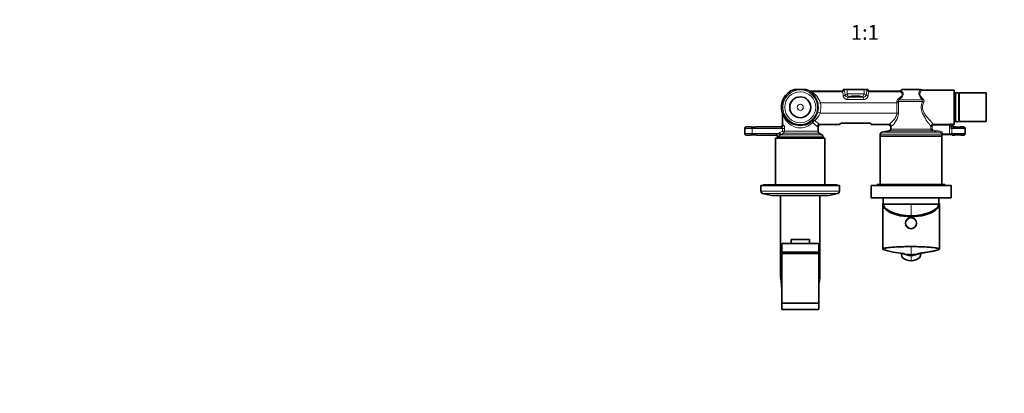
# Model space of a CAD drawing. Units: millimetres. Extents: x 0 to 1478, y 0 to 1758.
# Drawn here: x 0 to 800, y 582 to 885 of the extents above; entities that cross this region are included whole.
import ezdxf
from ezdxf import colors
from ezdxf.entities.mleader import LeaderData, LeaderLine
from ezdxf.enums import TextEntityAlignment as Align
from ezdxf.math import Vec2, Vec3

# ---------------------------------------------------------------- set-up
doc = ezdxf.new("R2010")
doc.units = ezdxf.units.MM
doc.layers.add('DV3_Défaut', color=7, linetype='Continuous')
doc.layers.add('Défaut', color=7, linetype='Continuous')
doc.styles.add('SEACAD_ArialB', font='arialbd.ttf')

# ---------------------------------------------------------------- blocks, each defined once
blk = doc.blocks.new('_DOT')
at = {"color": 0}
blk.add_line((0, 0), (-1, 0), dxfattribs=at)
at = {"color": 0, "const_width": 0.333}
blk.add_lwpolyline([(-0.1665, 0, 1), (0.1665, 0, 1)], format="xyb", close=True, dxfattribs=at)
blk = doc.blocks.new('SE2')
at = {"layer": 'DV3_Défaut', "color": 7, "linetype": 'Continuous', "lineweight": 35}
for p, q in [((638.76, 828.89), (629.31, 828.89)), ((642.72, 827.39), (642.56, 827.4)), ((642.72, 827.39), (667.54, 827.39)), ((669.04, 828.89), (672.09, 828.89)), ((669.04, 828.88), (669.04, 828.89)), ((669.04, 828.88), (669.04, 828.88)), ((672.09, 828.89), (685.99, 828.89)), ((685.99, 828.89), (689.04, 828.89)), ((689.04, 828.88), (689.04, 828.89)), ((689.04, 828.88), (689.04, 828.88)), ((690.53, 827.39), (714.11, 827.39)), ((714.2, 827.39), (714.11, 827.39)), ((716.54, 828.89), (715.64, 828)), ((716.54, 828.89), (731.41, 828.89)), ((731.41, 828.89), (731.54, 828.89)), ((759.04, 828.39), (732.86, 828.39)), ((759.04, 800.39), (759.04, 828.39)), ((760.04, 826.04), (759.04, 826.04)), ((760.04, 826.04), (760.04, 802.74)), ((760.19, 824.24), (760.04, 824.24)), ((760.19, 824.94), (760.19, 803.84)), ((762.89, 803.84), (762.89, 824.94)), ((763.04, 824.24), (762.89, 824.24)), ((763.04, 826.04), (763.04, 802.74)), ((785.04, 826.04), (763.04, 826.04)), ((785.04, 826.04), (785.04, 802.74)), ((619.45, 809.95), (619.45, 809.95)), ((619.54, 809.36), (619.54, 800.4)), ((650.54, 800.39), (650.52, 800.39)), ((650.54, 800.39), (666.28, 800.39)), ((666.89, 801.49), (691.19, 801.49)), ((681.93, 801.49), (681.93, 801.43)), ((691.8, 800.39), (705.54, 800.39)), ((705.55, 800.39), (705.54, 800.39)), ((759.04, 802.74), (760.04, 802.74)), ((760.04, 804.54), (760.19, 804.54)), ((762.89, 804.54), (763.04, 804.54)), ((763.04, 802.74), (785.04, 802.74)), ((589.04, 797.4), (589.04, 792.89)), ((593.94, 798.39), (590.04, 798.39)), ((593.34, 791.89), (590.04, 791.89)), ((617.54, 798.39), (598.14, 798.39)), ((613.54, 791.89), (598.74, 791.89)), ((648.54, 795.05), (648.54, 798.39)), ((648.55, 798.39), (648.57, 798.64)), ((651.54, 792.16), (649.54, 793.32)), ((699.04, 792.64), (699.04, 790.89)), ((706.3, 795.18), (700.28, 794.11)), ((707.51, 798.72), (707.53, 798.39)), ((707.54, 798.39), (707.54, 796.65)), ((749.85, 792.39), (749.54, 792.39)), ((749.54, 792.39), (749.54, 791.87)), ((749.54, 791.87), (749.54, 791.76)), ((749.85, 792.39), (755.42, 792.39)), ((755.42, 792.39), (757.29, 792.39)), ((757.29, 792.39), (757.54, 792.39)), ((757.54, 792.39), (757.54, 792.16)), ((757.54, 792.02), (757.54, 791.89)), ((757.54, 791.89), (759.34, 791.89)), ((758.04, 799.39), (758.04, 799.39)), ((759.04, 798.39), (759.94, 798.39)), ((764.14, 798.39), (767.04, 798.39)), ((764.74, 791.89), (767.04, 791.89)), ((768.04, 792.9), (768.04, 797.39)), ((654.04, 789.39), (614.04, 789.39)), ((614.04, 789.39), (614.04, 751.39)), ((615.54, 789.89), (615.54, 789.39)), ((652.54, 789.39), (652.54, 790.43)), ((654.04, 751.39), (654.04, 789.39)), ((749.04, 790.89), (699.04, 790.89)), ((699.04, 790.89), (749.04, 790.89)), ((699.04, 790.89), (699.04, 751.89)), ((749.04, 751.89), (749.04, 790.89)), ((751.54, 751.89), (696.54, 751.89)), ((696.54, 751.89), (696.54, 750.89)), ((751.54, 750.89), (751.54, 751.89)), ((666.04, 750.89), (602.04, 750.89)), ((602.04, 750.89), (602.04, 746.25)), ((603.37, 744.59), (611.04, 742.89)), ((664.04, 751.39), (604.04, 751.39)), ((604.04, 751.39), (604.04, 750.89)), ((657.04, 742.89), (664.71, 744.59)), ((664.04, 750.89), (664.04, 751.39)), ((666.04, 746.25), (666.04, 750.89)), ((756.54, 750.89), (691.54, 750.89)), ((691.54, 750.89), (691.54, 740.89)), ((756.54, 740.89), (756.54, 750.89)), ((657.04, 742.89), (611.04, 742.89)), ((618.04, 742.89), (618.04, 677.81)), ((650.04, 677.81), (650.04, 742.89)), ((756.54, 740.89), (691.54, 740.89)), ((701.24, 736.39), (701.04, 736.39)), ((701.04, 736.39), (701.04, 699.38)), ((701.54, 736.39), (701.24, 736.39)), ((701.54, 740.89), (701.54, 735.89)), ((746.54, 735.89), (701.54, 735.89)), ((746.54, 735.89), (701.54, 735.89)), ((746.54, 735.89), (746.54, 740.89)), ((746.84, 736.39), (746.54, 736.39)), ((747.04, 736.39), (746.84, 736.39)), ((747.04, 699.38), (747.04, 736.39)), ((619.34, 703.89), (648.74, 703.89)), ((641.44, 707.09), (626.64, 707.09)), ((626.64, 703.89), (626.64, 707.09)), ((641.44, 703.89), (641.44, 707.09)), ((619.04, 703.59), (619.04, 696.89)), ((649.04, 696.89), (619.04, 696.89)), ((649.04, 695.89), (619.04, 695.89)), ((619.04, 695.89), (619.04, 655.69)), ((620.04, 696.89), (620.04, 695.89)), ((648.04, 695.89), (648.04, 696.89)), ((649.04, 696.89), (649.04, 703.59)), ((649.04, 655.69), (649.04, 695.89)), ((715.93, 696.07), (716.79, 692.46)), ((732.15, 696.07), (731.29, 692.46)), ((718.5, 695.62), (718.68, 695.56)), ((729.4, 695.56), (729.58, 695.62)), ((649.04, 655.39), (619.04, 655.39)), ((619.04, 655.39), (619.04, 650.69)), ((619.34, 650.39), (648.74, 650.39)), ((649.04, 650.69), (649.04, 655.39))]:
    blk.add_line(p, q, dxfattribs=at)
at = {"layer": 'DV3_Défaut', "color": 7, "linetype": 'Continuous', "lineweight": 18}
for p, q in [((642.91, 827.02), (668.07, 827.02)), ((668.07, 827.02), (667.54, 827.39)), ((669.04, 828.88), (669.56, 828.51)), ((670.46, 824.49), (672.09, 825.19)), ((672.09, 825.19), (672.09, 828.89)), ((685.99, 825.19), (685.99, 828.89)), ((685.99, 825.19), (687.61, 824.49)), ((688.52, 828.51), (689.04, 828.88)), ((690.53, 827.39), (690.01, 827.02)), ((690.01, 827.02), (714.85, 827.02)), ((650.4, 818.05), (648.44, 817.62)), ((650.4, 818.05), (712.55, 818.05)), ((674.08, 823.19), (672.69, 822.6)), ((672.69, 822.6), (685.38, 822.6)), ((672.69, 822.6), (672.69, 820.67)), ((685.38, 820.67), (672.69, 820.67)), ((685.38, 822.6), (684, 823.19)), ((685.38, 822.6), (685.38, 820.67)), ((712.55, 818.05), (712.49, 818.88)), ((712.55, 809.73), (712.55, 818.05)), ((713.79, 818.05), (712.55, 818.05)), ((713.74, 819.07), (733.31, 819.07)), ((713.74, 819.07), (713.79, 818.05)), ((713.79, 818.05), (713.79, 809.73)), ((714.42, 820.48), (733.25, 820.48)), ((650.14, 809.73), (648.22, 810.29)), ((650.14, 809.73), (712.55, 809.73)), ((713.79, 809.73), (712.55, 809.73)), ((649.92, 800.77), (666.16, 800.77)), ((691.92, 800.77), (706.08, 800.77)), ((742.16, 800.78), (755.42, 800.78)), ((742.16, 799.81), (742.16, 800.78)), ((755.42, 799.81), (755.42, 800.78)), ((756.43, 797.29), (756.43, 799.84)), ((589.04, 797.4), (589.05, 797.38)), ((589.04, 792.89), (589.05, 792.91)), ((589.05, 797.38), (589.05, 792.91)), ((590.05, 798.38), (590.04, 798.39)), ((590.05, 791.91), (590.04, 791.89)), ((595.05, 798.13), (595.05, 797.13)), ((618.36, 798.13), (595.05, 798.13)), ((595.05, 793.16), (595.05, 797.13)), ((595.05, 797.13), (619.61, 797.13)), ((595.05, 793.16), (616.34, 793.16)), ((595.05, 792.16), (595.05, 793.16)), ((614.2, 792.16), (595.05, 792.16)), ((616.34, 793.16), (617.36, 793.89)), ((616.34, 793.16), (617.67, 791.79)), ((617.36, 793.89), (619.61, 795.05)), ((617.36, 793.89), (618.26, 792.16)), ((618.26, 792.16), (617.67, 791.79)), ((620.48, 793.32), (618.26, 792.16)), ((618.26, 792.16), (651.54, 792.16)), ((619.61, 795.05), (619.61, 797.13)), ((621.36, 797.13), (619.61, 797.13)), ((619.61, 795.05), (620.48, 793.32)), ((619.61, 795.05), (621.36, 795.05)), ((620.48, 793.32), (649.54, 793.32)), ((621.36, 797.13), (621.36, 795.05)), ((621.36, 795.05), (648.54, 795.05)), ((748.81, 792.64), (699.04, 792.64)), ((747.54, 794.11), (700.28, 794.11)), ((741.44, 795.18), (706.3, 795.18)), ((740.2, 796.65), (707.54, 796.65)), ((740.2, 796.65), (740.2, 798.83)), ((741.18, 798.83), (740.2, 798.83)), ((740.2, 796.65), (741.18, 796.65)), ((741.18, 798.83), (741.18, 796.65)), ((741.44, 795.18), (741.61, 796.16)), ((741.61, 796.16), (747.71, 795.1)), ((755.42, 799.81), (742.16, 799.81)), ((747.54, 794.11), (747.71, 795.1)), ((748.8, 792.84), (749.78, 792.97)), ((748.81, 792.64), (748.8, 792.84)), ((749.78, 792.97), (755.42, 792.97)), ((749.78, 792.97), (749.81, 792.81)), ((755.42, 799.81), (755.42, 792.97)), ((755.42, 792.97), (755.42, 792.39)), ((757.08, 797.25), (757.08, 793.04)), ((757.94, 799.53), (757.94, 799.29)), ((757.94, 799.29), (758.04, 799.39)), ((759.04, 798.39), (758.93, 798.29)), ((616.42, 790.43), (616.13, 790.16)), ((616.42, 790.43), (652.54, 790.43)), ((666.04, 746.25), (602.04, 746.25)), ((664.71, 744.59), (603.37, 744.59)), ((724.04, 735.89), (724.04, 726.37)), ((649.04, 703.59), (619.04, 703.59)), ((724.04, 701.39), (724.04, 695.1)), ((724.04, 695.1), (724.04, 694.91)), ((724.04, 694.91), (724.04, 694.72)), ((724.04, 694.72), (724.04, 694.53)), ((724.04, 694.53), (724.04, 694.2)), ((724.04, 694.2), (724.04, 689.97)), ((649.04, 655.69), (619.04, 655.69)), ((649.04, 650.69), (619.04, 650.69))]:
    blk.add_line(p, q, dxfattribs=at)
for centre, radius in [((634.04, 814.39), 14.05), ((634.04, 814.39), 12.55), ((634.04, 814.39), 2.5), ((724.04, 720.39), 4.2)]:
    blk.add_circle(centre, radius, dxfattribs=at)
at = {"layer": 'DV3_Défaut', "color": 7, "linetype": 'Continuous', "lineweight": 35}
for centre, radius in [((634.04, 814.39), 8.5), ((724.04, 720.39), 4.5)]:
    blk.add_circle(centre, radius, dxfattribs=at)
for centre, radius, start, end in [((634.04, 814.39), 15.25, 108.04386, 196.9453), ((634.04, 814.39), 15.25, 61.11187, 71.95614), ((655.77, 853.92), 29.86, 241.24395, 241.58255), ((642.6, 829.55), 2.16, 241.17432, 268.91397), ((667.56, 828.87), 1.47, 271.86428, 0.45625), ((690.51, 828.87), 1.47, 179.5342, 268.14527), ((714.17, 829.49), 2.1, 270.84209, 309.38175), ((714.86, 828.66), 1.02, 304.97016, 319.84836), ((732.81, 830.24), 1.84, 225.13091, 271.55078), ((761.54, 824.94), 1.35, 0, 180), ((617.51, 809.36), 2.03, 359.99004, 16.93208), ((633.99, 815.1), 15.41, 202.33159, 312.42779), ((650.55, 798.38), 2.01, 90.76547, 172.54517), ((663.34, 804.31), 4.53, 308.50373, 321.51109), ((663.31, 802.41), 3.59, 329.45801, 341.37062), ((694.73, 804.31), 4.53, 218.48891, 231.49627), ((694.76, 802.41), 3.58, 198.10764, 210.55553), ((705.53, 798.38), 2.01, 6.83592, 89.27104), ((761.54, 803.84), 1.35, 180, 0), ((650.54, 795.05), 2, 180, 240), ((650.54, 790.43), 2, 0, 60), ((700.54, 792.64), 1.5, 100, 180), ((706.04, 796.65), 1.5, 280, 0), ((603.74, 746.25), 1.7, 180, 257.5), ((664.34, 746.25), 1.7, 282.5, 0), ((740.22, 746.1), 40, 194.77466, 197.19025), ((707.86, 746.1), 40, 342.80975, 345.22534), ((619.34, 703.59), 0.3, 90, 180), ((648.74, 703.59), 0.3, 0, 90), ((723.28, 765.51), 69.95, 251.65046, 265.50383), ((724.04, 709.12), 14.92, 242.76828, 270.00811), ((724.04, 709.12), 14.92, 269.99189, 297.22645), ((724.04, 701.76), 11.79, 232.07172, 270.0115), ((724.18, 701.79), 11.9, 231.59524, 269.304), ((724.5, 732.08), 36.99, 259.54089, 259.67444), ((724.4, 714.74), 20.03, 252.60296, 253.35786), ((724.04, 701.76), 11.79, 269.9885, 307.92828), ((723.89, 701.79), 11.9, 270.696, 308.40476), ((723.68, 714.74), 20.02, 287.1568, 287.39741), ((630.43, 677.51), 12.38, 178.0978, 187.40331), ((568.41, 667.17), 50.5, 1.92762, 9.95722), ((700.1, 667.15), 50.94, 170.10014, 178.05717), ((635.77, 677.63), 14.26, 353.07006, 0.84519), ((621.4, 668.87), 2.51, 179.87378, 199.37812), ((646.67, 668.81), 2.51, 341.75902, 1.38106), ((619.34, 655.69), 0.3, 180, 270), ((619.34, 650.69), 0.3, 180, 270), ((648.74, 655.69), 0.3, 270, 0), ((648.74, 650.69), 0.3, 270, 0)]:
    blk.add_arc(centre, radius, start, end, dxfattribs=at)
at = {"layer": 'DV3_Défaut', "color": 7, "linetype": 'Continuous', "lineweight": 18}
for centre, radius, start, end in [((633.34, 820.13), 11.15, 40.02253, 42.4761), ((632.58, 813.93), 16.28, 13.08277, 55.20943), ((635.84, 813.52), 15.24, 17.32189, 62.37287), ((672.72, 824.89), 2.29, 189.93957, 269.42771), ((685.36, 824.89), 2.29, 270.56914, 350.06357), ((634.04, 814.39), 14.76, 343.85992, 12.61069), ((634.04, 814.39), 16.76, 343.85992, 12.61069), ((714.84, 819.19), 2.37, 122.48475, 187.56833), ((715.03, 819.31), 1.32, 117.52499, 190.86042), ((732.75, 819.5), 1.96, 328.92381, 48.06657), ((633.99, 815.1), 15.41, 199.5009, 202.33159), ((633.3, 814.6), 15.53, 315.53134, 343.87245), ((636.98, 814.55), 14.01, 308.86476, 339.88552), ((698.3, 810.89), 15.53, 308.75088, 355.73927), ((655.65, 813.46), 13.93, 224.84637, 245.73298), ((742.21, 798.78), 2, 91.4233, 178.57667), ((755.44, 804.58), 3.8, 269.72553, 277.35423), ((755.46, 814.05), 14.24, 269.86748, 273.9287), ((614.12, 793.03), 0.879, 274.99779, 296.56899), ((618.8, 785.93), 7.63, 108.85114, 124.1828), ((741.7, 796.65), 1.5, 179.83992, 259.77023), ((-55.65, -3808.38), 4672.05, 80.10079, 80.17681), ((747.3, 792.62), 1.51, 8.25768, 80.77403), ((755.46, 792.5), 6.65, 178.84687, 193.26963), ((753.14, 792.95), 3.34, 182.52824, 189.62314), ((764.56, 795.27), 8.37, 159.93908, 166.04094), ((753.77, 803.1), 6.39, 294.60382, 302.19621), ((758.54, 796.25), 1.98, 97.66149, 133.35172), ((724.5, 732.08), 36.99, 259.67444, 269.27979), ((724.49, 721.7), 26.79, 256.94972, 269.02923), ((724.27, 710.8), 16.28, 249.19314, 269.19015), ((724.4, 714.74), 20.03, 253.35786, 268.96636), ((723.57, 732.08), 36.99, 270.72022, 280.49907), ((723.58, 721.71), 26.8, 270.97445, 283.04829), ((723.81, 710.82), 16.29, 270.81687, 290.79838), ((723.68, 714.74), 20.02, 271.03319, 286.64345)]:
    blk.add_arc(centre, radius, start, end, dxfattribs=at)
for centre, major_axis, ratio, start_param, end_param in [((642.91, 829.01), (-1.48, -1.34), 0.993123, 0.292561, 0.839719), ((634.04, 817.6), (0, 13.46), 0.922436, -0.796006, -0.756139), ((668.07, 828.51), (0.87, 1.22), 0.988822, 3.765912, 5.326085), ((667.96, 818.05), (0, 9), 0.143277, 5.37255, 6.195919), ((668.98, 824.49), (1.49, 0.14), 0.611513, 4.654151, 6.128515), ((669.45, 818.05), (0, 10.5), 0.122809, 5.37255, 6.195919), ((679.04, 825.15), (-7, 0), 0.037434, 3.26379, 6.160988), ((674.08, 825.19), (-0.78, 1.84), 0.991203, 1.17063, 2.735047), ((684, 825.19), (0.78, 1.84), 0.991203, 3.548138, 5.112555), ((688.63, 818.05), (0, 10.5), 0.122809, 0.087266, 0.910635), ((689.1, 824.49), (-1.49, 0.14), 0.611513, 0.15467, 1.629035), ((690.01, 828.51), (-0.87, 1.22), 0.988822, 0.9571, 2.517273), ((690.12, 818.05), (0, 9), 0.143277, 0.087266, 0.910635), ((724.04, 827.33), (9.86, 0), 0.087825, 3.071186, 3.513125), ((714.85, 829.01), (-0.44, -1.95), 0.929157, 0.237997, 0.988528), ((732.8, 830.31), (-1.56, 1.25), 0.991259, 1.469275, 2.240741), ((679.04, 823.16), (5, 0), 0.052408, 0.122197, 3.019396), ((712.49, 819.07), (1.99, 0.23), 0.09141, 4.701817, 5.381222), ((713.57, 821.89), (1.3, -1.52), 0.235979, 4.980388, 5.664681), ((734.06, 821.89), (-1.43, -1.4), 0.354362, 0.664604, 1.236464), ((734.43, 819.07), (-1.82, 0.82), 0.268247, 1.032628, 1.69076), ((618.36, 800.13), (0.31, 1.98), 0.948728, 3.307929, 4.862368), ((634.04, 800.4), (-14.5, 0), 0.059636, 0, 0.317872), ((645.77, 802.29), (-1.36, 1.47), 0.596883, 0.042096, 1.067708), ((645.77, 802.29), (1.48, 1.34), 0.562545, 1.098337, 2.125224), ((645.77, 802.29), (-1.42, 1.4), 0.547547, 5.207741, 6.242824), ((649.92, 798.78), (0.6, 1.91), 0.9594, 0.314149, 1.861392), ((634.04, 800.38), (16.5, 0), 0.087489, 0.010565, 0.273627), ((724.04, 800.38), (-18.5, 0), 0.087489, 6.039777, 6.273763), ((706.08, 798.78), (0.66, -1.89), 0.967042, 1.242435, 2.792225), ((755.93, 799.84), (0.144, -0.99), 0.500355, 1.497905, 2.857796), ((758.93, 799.53), (-0.933, -0.361), 0.989611, 4.346839, 5.910608), ((759.04, 814.39), (0, -14), 0.056151, 6.148505, 6.28144), ((590.05, 797.38), (-0.707, -0.707), 0.997265, 3.92836, 5.496418), ((595.05, 797.39), (-6, 0), 0.043673, 0.05236, 1.570796), ((595.05, 792.9), (-6, 0), 0.043673, 4.712389, 6.230825), ((590.05, 792.91), (-0.707, 0.707), 0.997265, 0.786768, 2.354825), ((595.05, 798.39), (5, 0), 0.052408, 3.193953, 4.712389), ((595.05, 791.9), (5, 0), 0.052408, 1.570796, 3.089233), ((634.04, 791.89), (-20.5, 0), 0.052408, 6.028892, 6.278079), ((614.2, 790.16), (-0.4, 1.96), 0.966599, 4.519906, 6.077536), ((614.51, 790.43), (-1.64, 1.15), 0.872959, 3.81665, 5.260159), ((634.04, 798.4), (-16.5, 0), 0.052408, 0.006344, 0.317872), ((619.61, 795.05), (0, 2), 0.874598, 3.665191, 4.712389), ((634.04, 798.39), (-14.5, 0), 0.099556, 3.141593, 3.415219), ((724.04, 798.39), (16.5, 0), 0.098093, 2.898185, 3.141593), ((749.81, 792.64), (-1, -0.023), 0.168663, 4.7085, 6.147314), ((749.99, 790.98), (-0.647, -0.763), 0.996731, 4.314478, 5.413832), ((755.42, 793.13), (2, 0), 0.078612, 4.712389, 5.685779), ((755.42, 797.16), (2, 0), 0.078612, 0.597406, 1.042211), ((756.45, 798.15), (0.799, -0.602), 0.149402, 0.551827, 1.375042), ((757.9, 797.25), (0.077, 0.997), 0.826022, 1.167237, 1.634341), ((762.04, 797.39), (6, 0), 0.043673, 3.738999, 6.283185), ((762.04, 792.9), (-6, 0), 0.043673, 3.141593, 5.685779), ((757.9, 793.04), (-0.077, 0.997), 0.826022, 1.507252, 2.214018), ((757.9, 793.04), (0.077, -0.997), 0.826022, 5.731817, 6.190197), ((755.42, 792.13), (3, 0), 0.052408, -0.788665, -0.597406), ((756.94, 799.3), (1, 0), 0.104816, 5.445055, 6.230825), ((758.27, 799.22), (-0.047, 0.999), 0.668444, 1.539288, 3.071168), ((758.04, 814.39), (0, -15), 0.052408, 6.148505, 6.279696), ((758.93, 799.29), (-0.707, 0.707), 0.997265, 0.786768, 2.354825), ((756.94, 798.3), (2, 0), 0.052408, 5.445055, 6.230825), ((762.04, 791.9), (-5, 0), 0.052408, 3.131125, 3.498041), ((762.04, 798.39), (-5, 0), 0.052408, 2.885464, 3.15206), ((634.04, 789.89), (18.5, 0), 0.058073, 2.887299, 3.141593), ((724.04, 790.89), (25, 0), 0.054504, 0.001007, 0.061757), ((634.04, 677.81), (16, 0), 0.9375, 2.786171, 3.134791), ((634.04, 677.81), (16, 0), 0.9375, 0.002096, 0.355421), ((619.14, 676.03), (0.993, 0.119), 0.704601, 3.141363, 4.52212), ((648.93, 676.03), (-0.993, 0.119), 0.704601, 1.761065, 3.141816), ((619.89, 668.89), (1, 0.021), 0.058364, 3.155089, 3.692489), ((648.19, 668.89), (-1, 0.021), 0.058364, 2.590696, 3.124961)]:
    blk.add_ellipse(centre, major_axis=major_axis, ratio=ratio, start_param=start_param, end_param=end_param, dxfattribs=at)
at = {"layer": 'DV3_Défaut', "color": 7, "linetype": 'Continuous', "lineweight": 35}
for centre, major_axis, ratio, start_param, end_param in [((667.94, 828.61), (-1.5, -0.62), 0.69618, 1.037136, 1.082077), ((690.14, 828.61), (1.5, -0.62), 0.69618, -1.082077, -1.037136), ((679.04, 800.61), (13, 0), 0.087489, 3.003896, 3.335106), ((679.04, 799.48), (-13, 0), 0.36397, -0.234929, -0.193513), ((679.04, 799.48), (13, 0), 0.36397, 0.193513, 0.234929), ((679.04, 800.61), (-13, 0), 0.087489, 2.948079, 3.279289), ((590.04, 797.39), (0.709, -0.709), 0.997265, 2.357564, 3.925621), ((590.04, 792.9), (0.709, 0.709), 0.997265, 2.357564, 3.925621), ((596.04, 791.89), (-2.7, 0), 0.05248, 3.194024, 6.230754), ((596.04, 798.39), (2.1, 0), 0.052408, 3.141593, 6.283185), ((762.04, 791.9), (-5, 0), 0.052408, 3.498041, 5.685779), ((759.04, 799.4), (0.709, 0.709), 0.997265, 2.357564, 3.925621), ((762.04, 798.39), (-5, 0), 0.052408, 0.718572, 2.885464), ((762.04, 791.89), (-2.7, 0), 0.05248, 3.194024, 6.230754), ((762.04, 798.39), (2.1, 0), 0.052408, 3.141593, 6.283185), ((724.04, 736.39), (-23, 0), 0.466308, 0, 3.141593), ((724.04, 737.1), (-22.85, 0), 0.467323, 0.065939, 1.187566), ((724.04, 737.1), (22.85, 0), 0.467323, 5.095619, 6.217246), ((724.04, 736.39), (21.5, 0), 0.466308, 4.303717, 5.121061), ((634.04, 677.81), (16, 0), 0.9375, 3.134791, 3.141593)]:
    blk.add_ellipse(centre, major_axis=major_axis, ratio=ratio, start_param=start_param, end_param=end_param, dxfattribs=at)
blk.add_ellipse((679.04, 823.15), major_axis=(-4, 0), ratio=0.052408, dxfattribs=at)
at = {"layer": 'DV3_Défaut', "color": 7, "linetype": 'Continuous', "lineweight": 18}
for points, knots in [([(713.57, 821.2), (714.36, 821.75), (715.13, 822.33), (716.09, 823.27), (716.38, 823.6), (716.8, 824.29), (716.91, 824.63), (716.93, 825.27), (716.83, 825.55), (716.54, 826.03), (716.35, 826.23), (715.73, 826.74), (715.28, 826.94), (714.85, 827.02)], [0, 0, 0, 0, 0.25, 0.25, 0.375, 0.375, 0.5, 0.5, 0.625, 0.625, 0.75, 0.75, 1, 1, 1, 1]), ([(716.12, 827.6), (716.51, 827.49), (716.9, 827.2), (717.55, 826.31), (717.79, 825.71), (717.62, 824.24), (717.18, 823.43), (715.96, 821.91), (715.22, 821.19), (714.42, 820.48)], [0, 0, 0, 0, 0.25, 0.25, 0.5, 0.5, 0.75, 0.75, 1, 1, 1, 1]), ([(715.63, 827.99), (715.57, 827.93), (715.57, 827.86), (715.68, 827.77), (715.74, 827.73), (715.9, 827.66), (716, 827.63), (716.12, 827.6)], [0, 0, 0, 0, 0.4709571, 0.4709571, 0.7354785, 0.7354785, 1, 1, 1, 1]), ([(733.25, 820.48), (732.41, 821.36), (731.66, 822.27), (730.63, 824.11), (730.41, 825.04), (730.46, 826.64), (730.7, 827.32), (731.13, 828.37), (731.33, 828.74), (731.41, 828.89)], [0, 0, 0, 0, 0.25, 0.25, 0.5, 0.5, 0.75, 0.75, 1, 1, 1, 1]), ([(732.8, 828.32), (732.68, 828.19), (732.42, 827.92), (731.82, 827.08), (731.46, 826.53), (731.25, 825.46), (731.24, 825.08), (731.42, 824.25), (731.6, 823.81), (732.4, 822.54), (733.2, 821.73), (734.06, 820.96)], [0, 0, 0, 0, 0.25, 0.25, 0.5, 0.5, 0.625, 0.625, 0.75, 0.75, 1, 1, 1, 1]), ([(672.69, 820.67), (672.46, 820.67), (672.24, 820.69), (671.79, 820.76), (671.57, 820.81), (671.14, 820.96), (670.93, 821.05), (670.54, 821.26), (670.35, 821.38), (670, 821.66), (669.84, 821.81), (669.56, 822.13), (669.44, 822.3), (669.24, 822.66), (669.16, 822.84), (669.03, 823.21), (669, 823.39), (668.98, 823.57)], [0, 0, 0, 0, 0.125, 0.125, 0.25, 0.25, 0.375, 0.375, 0.5, 0.5, 0.625, 0.625, 0.75, 0.75, 0.875, 0.875, 1, 1, 1, 1]), ([(689.1, 823.57), (689.08, 823.39), (689.04, 823.21), (688.92, 822.85), (688.84, 822.66), (688.64, 822.3), (688.52, 822.14), (688.24, 821.81), (688.08, 821.66), (687.73, 821.39), (687.55, 821.26), (687.15, 821.05), (686.94, 820.96), (686.51, 820.81), (686.29, 820.76), (685.84, 820.69), (685.61, 820.67), (685.38, 820.67)], [0, 0, 0, 0, 0.125, 0.125, 0.25, 0.25, 0.375, 0.375, 0.5, 0.5, 0.625, 0.625, 0.75, 0.75, 0.875, 0.875, 1, 1, 1, 1]), ([(740.2, 798.83), (739.77, 799.4), (738.94, 800.49), (737.02, 803.16), (735.91, 804.76), (733.87, 808.31), (732.88, 810.3), (732.29, 813.62), (732.27, 814.75), (732.58, 816.98), (732.9, 818.05), (733.31, 819.07)], [0, 0, 0, 0, 0.25, 0.25, 0.5, 0.5, 0.75, 0.75, 0.875, 0.875, 1, 1, 1, 1]), ([(733.31, 819.07), (733.39, 819.17), (733.47, 819.28), (733.57, 819.52), (733.61, 819.65), (733.62, 819.91), (733.59, 820.05), (733.46, 820.28), (733.36, 820.39), (733.25, 820.48)], [0, 0, 0, 0, 0.25, 0.25, 0.5, 0.5, 0.75, 0.75, 1, 1, 1, 1]), ([(734.43, 818.48), (733.97, 817.57), (733.59, 816.6), (733.25, 814.52), (733.32, 813.43), (733.87, 811.42), (734.31, 810.49), (735.32, 808.75), (735.87, 807.95), (737.58, 805.69), (738.77, 804.37), (740.81, 802.15), (741.68, 801.26), (742.16, 800.78)], [0, 0, 0, 0, 0.125, 0.125, 0.25, 0.25, 0.375, 0.375, 0.5, 0.5, 0.75, 0.75, 1, 1, 1, 1]), ([(644.35, 802.29), (643.45, 801.34), (642.39, 800.46), (640.51, 799.33), (639.84, 798.99), (638.43, 798.42), (637.68, 798.18), (636.13, 797.84), (635.34, 797.74), (633.72, 797.68), (632.9, 797.73), (630.54, 798.07), (629.03, 798.58), (626.4, 799.96), (625.25, 800.81), (623.3, 802.67), (622.48, 803.68), (621.15, 805.72), (620.62, 806.77), (620.02, 808.19), (619.86, 808.64), (619.61, 809.29), (619.54, 809.47), (619.54, 809.36)], [0, 0, 0, 0, 0.125, 0.125, 0.1875, 0.1875, 0.25, 0.25, 0.3125, 0.3125, 0.375, 0.375, 0.5, 0.5, 0.625, 0.625, 0.75, 0.75, 0.875, 0.875, 0.9375, 0.9375, 1, 1, 1, 1]), ([(706.08, 800.77), (706.81, 800.98), (708.2, 802.08), (710.27, 804.35), (710.97, 805.23), (712.12, 807.28), (712.55, 808.47), (712.55, 809.73)], [0, 0, 0, 0, 0.5, 0.5, 0.75, 0.75, 1, 1, 1, 1]), ([(620.26, 800.13), (620.32, 800.12), (620.38, 800.09), (620.51, 799.99), (620.57, 799.92), (620.7, 799.75), (620.76, 799.65), (620.88, 799.43), (620.94, 799.3), (621.05, 799.02), (621.1, 798.88), (621.19, 798.56), (621.23, 798.39), (621.29, 798.05), (621.31, 797.87), (621.35, 797.51), (621.36, 797.32), (621.36, 797.13)], [0, 0, 0, 0, 0.125, 0.125, 0.25, 0.25, 0.375, 0.375, 0.5, 0.5, 0.625, 0.625, 0.75, 0.75, 0.875, 0.875, 1, 1, 1, 1]), ([(648, 798.78), (647.9, 798.81), (647.8, 798.86), (647.57, 799), (647.45, 799.09), (647.18, 799.29), (647.04, 799.41), (646.75, 799.67), (646.59, 799.81), (646.11, 800.28), (645.77, 800.63), (645.08, 801.41), (644.72, 801.83), (644.35, 802.29)], [0, 0, 0, 0, 0.125, 0.125, 0.25, 0.25, 0.375, 0.375, 0.5, 0.5, 0.75, 0.75, 1, 1, 1, 1]), ([(755.93, 800.81), (756.08, 800.83), (756.23, 800.85), (756.55, 800.87), (756.72, 800.88), (757.05, 800.88), (757.22, 800.87), (757.55, 800.86), (757.71, 800.84), (758.01, 800.8), (758.15, 800.78), (758.4, 800.73), (758.52, 800.71), (758.7, 800.65), (758.78, 800.62), (758.89, 800.57), (758.92, 800.54), (758.93, 800.52)], [0, 0, 0, 0, 0.125, 0.125, 0.25, 0.25, 0.375, 0.375, 0.5, 0.5, 0.625, 0.625, 0.75, 0.75, 0.875, 0.875, 1, 1, 1, 1]), ([(757.94, 799.53), (757.93, 799.58), (757.87, 799.63), (757.7, 799.75), (757.58, 799.8), (757.35, 799.87), (757.27, 799.88), (757.1, 799.91), (757.02, 799.91), (756.84, 799.91), (756.75, 799.91), (756.59, 799.88), (756.51, 799.86), (756.43, 799.84)], [0, 0, 0, 0, 0.25, 0.25, 0.5, 0.5, 0.625, 0.625, 0.75, 0.75, 0.875, 0.875, 1, 1, 1, 1]), ([(619.61, 797.13), (619.61, 797.22), (619.59, 797.3), (619.53, 797.45), (619.48, 797.52), (619.34, 797.7), (619.22, 797.8), (618.98, 797.95), (618.85, 798.01), (618.6, 798.1), (618.48, 798.12), (618.36, 798.13)], [0, 0, 0, 0, 0.125, 0.125, 0.25, 0.25, 0.5, 0.5, 0.75, 0.75, 1, 1, 1, 1]), ([(742.16, 799.81), (742.03, 799.81), (741.9, 799.78), (741.66, 799.69), (741.56, 799.61), (741.38, 799.43), (741.3, 799.32), (741.21, 799.09), (741.18, 798.96), (741.18, 798.83)], [0, 0, 0, 0, 0.25, 0.25, 0.5, 0.5, 0.75, 0.75, 1, 1, 1, 1]), ([(741.18, 796.65), (741.18, 796.53), (741.23, 796.42), (741.38, 796.24), (741.49, 796.18), (741.61, 796.16)], [0, 0, 0, 0, 0.5, 0.5, 1, 1, 1, 1]), ([(747.71, 795.1), (748.24, 795.01), (748.73, 794.75), (749.28, 794.18), (749.43, 793.97), (749.67, 793.49), (749.74, 793.24), (749.78, 792.97)], [0, 0, 0, 0, 0.5, 0.5, 0.75, 0.75, 1, 1, 1, 1]), ([(756.69, 798.15), (756.78, 798.38), (756.9, 798.61), (757.13, 798.91), (757.22, 799), (757.4, 799.15), (757.51, 799.21), (757.61, 799.22)], [0, 0, 0, 0, 0.5, 0.5, 0.75, 0.75, 1, 1, 1, 1]), ([(617.67, 791.79), (617.5, 791.65), (617.36, 791.5), (617.1, 791.21), (616.99, 791.06), (616.79, 790.83), (616.71, 790.72), (616.55, 790.55), (616.48, 790.48), (616.42, 790.43)], [0, 0, 0, 0, 0.25, 0.25, 0.5, 0.5, 0.75, 0.75, 1, 1, 1, 1])]:
    blk.add_open_spline(points, degree=3, knots=knots, dxfattribs=at)
blk.add_open_spline([(732.86, 828.39), (732.86, 828.39), (732.84, 828.37), (732.8, 828.32)], degree=3, dxfattribs=at)
at = {"layer": 'DV3_Défaut', "color": 7, "linetype": 'Continuous', "lineweight": 35}
for points, knots in [([(619.54, 800.4), (619.54, 800.14), (619.49, 799.87), (619.29, 799.39), (619.14, 799.17), (618.86, 798.89), (618.76, 798.8), (618.54, 798.66), (618.43, 798.6), (618.18, 798.5), (618.06, 798.46), (617.8, 798.41), (617.67, 798.39), (617.54, 798.39)], [0, 0, 0, 0, 0.25, 0.25, 0.5, 0.5, 0.625, 0.625, 0.75, 0.75, 0.875, 0.875, 1, 1, 1, 1]), ([(758.04, 799.39), (758.04, 799.66), (758.15, 799.92), (758.42, 800.19), (758.53, 800.27), (758.78, 800.37), (758.91, 800.39), (759.04, 800.39)], [0, 0, 0, 0, 0.5, 0.5, 0.75, 0.75, 1, 1, 1, 1]), ([(613.54, 791.89), (613.67, 791.89), (613.8, 791.88), (614.06, 791.83), (614.18, 791.79), (614.43, 791.69), (614.54, 791.63), (614.76, 791.48), (614.86, 791.4), (615.14, 791.12), (615.29, 790.9), (615.49, 790.42), (615.54, 790.15), (615.54, 789.89)], [0, 0, 0, 0, 0.125, 0.125, 0.25, 0.25, 0.375, 0.375, 0.5, 0.5, 0.75, 0.75, 1, 1, 1, 1]), ([(767.04, 798.39), (767.17, 798.39), (767.3, 798.37), (767.54, 798.27), (767.65, 798.19), (767.93, 797.92), (768.04, 797.66), (768.04, 797.39)], [0, 0, 0, 0, 0.25, 0.25, 0.5, 0.5, 1, 1, 1, 1]), ([(768.04, 792.9), (768.04, 792.76), (768.01, 792.63), (767.91, 792.39), (767.84, 792.28), (767.56, 792), (767.3, 791.89), (767.04, 791.89)], [0, 0, 0, 0, 0.25, 0.25, 0.5, 0.5, 1, 1, 1, 1]), ([(749.04, 790.89), (749.04, 790.98), (749.05, 791.07), (749.1, 791.24), (749.13, 791.32), (749.26, 791.55), (749.39, 791.67), (749.54, 791.76)], [0, 0, 0, 0, 0.25, 0.25, 0.5, 0.5, 1, 1, 1, 1]), ([(724.04, 701.39), (722.75, 701.39), (720.68, 701.38), (718.16, 701.33), (715.7, 701.26), (713.8, 701.19), (711.57, 701.08), (709.63, 700.96), (707.94, 700.82), (706.19, 700.66), (704.94, 700.51), (704.01, 700.37), (703.74, 700.33), (703.4, 700.27), (702.54, 700.11), (701.53, 699.84), (700.97, 699.5), (701.04, 699.26), (701.22, 699.13), (701.25, 699.11)], [0, 0, 0, 0, 0.09809, 0.158046, 0.196201, 0.294351, 0.316092, 0.392554, 0.474137, 0.490818, 0.589145, 0.632183, 0.632183, 0.632183, 0.687527, 0.785955, 0.884409, 0.982871, 1, 1, 1, 1]), ([(746.83, 699.11), (746.86, 699.13), (747.04, 699.26), (747.11, 699.5), (746.55, 699.84), (745.54, 700.11), (744.67, 700.27), (744.33, 700.33), (744.07, 700.37), (743.14, 700.51), (741.88, 700.66), (740.14, 700.82), (738.45, 700.96), (736.51, 701.08), (734.27, 701.19), (732.37, 701.26), (729.92, 701.33), (727.4, 701.38), (725.33, 701.39), (724.04, 701.39)], [0, 0, 0, 0, 0.015992, 0.114568, 0.213137, 0.311678, 0.367086, 0.367086, 0.367086, 0.410174, 0.508614, 0.525314, 0.606992, 0.683543, 0.705308, 0.803572, 0.841771, 0.901796, 1, 1, 1, 1]), ([(730.19, 695.76), (730.74, 695.85), (731.59, 695.98), (732.91, 696.19), (734.03, 696.37), (735.02, 696.52), (736.25, 696.72), (737.8, 696.98), (739.39, 697.25), (740.56, 697.47), (741.39, 697.62), (742.22, 697.79), (743.11, 697.98), (744.12, 698.2), (745.2, 698.48), (746.24, 698.8), (746.61, 699), (746.82, 699.12)], [0, 0, 0, 0, 0.084417, 0.153327, 0.204219, 0.248653, 0.294491, 0.388933, 0.483227, 0.531439, 0.576861, 0.619817, 0.669109, 0.734245, 0.813712, 0.905317, 1, 1, 1, 1]), ([(717.84, 695.76), (717.84, 695.76), (717.85, 695.76), (718.02, 695.72), (718.27, 695.67), (718.5, 695.62)], [0, 0, 0, 0, 0.050717, 0.29633, 1, 1, 1, 1]), ([(729.57, 695.62), (729.81, 695.67), (730.06, 695.72), (730.23, 695.76), (730.24, 695.76), (730.24, 695.76)], [0, 0, 0, 0, 0.699129, 0.943714, 1, 1, 1, 1])]:
    blk.add_open_spline(points, degree=3, knots=knots, dxfattribs=at)

msp = doc.modelspace()

# ---------------------------------------------------------------- block references
at = {"layer": 'Défaut'}
msp.add_blockref('SE2', (0, 0), dxfattribs=at)

# ---------------------------------------------------------------- texts
at = {"layer": 'Défaut', "color": 7, "linetype": 'Continuous', "lineweight": 35, "style": 'SEACAD_ArialB'}
msp.add_text('1:1', height=12, dxfattribs=at).set_placement((675.17, 881.14), align=Align.TOP_LEFT)

# ---------------------------------------------------------------- leaders
at = {"layer": 'Défaut', "color": 7, "linetype": 'Continuous', "lineweight": 18}
ml = msp.add_multileader_mtext('Standard', dxfattribs=at)
ml.set_content('{\\pxsm0.9;\\fSolid Edge ISO|b1||i0||c0|p34;\\W1.;27/10/2021\\P}', color=256)
ml.set_leader_properties()
ml.set_arrow_properties(name='DOT')
ml.build(insert=Vec2(0, 0))
ml.multileader.update_dxf_attribs({"leader_type": 0, "dogleg_length": 0, "arrow_head_size": 12})
ctx = ml.context
ctx.base_point, ctx.char_height, ctx.arrow_head_size, ctx.landing_gap_size = Vec3(1390.41, 1750.71), 12, 12, 4.2
notes = []
notes.append((ctx, [(0, (0, 0, 0), (0, 0), (1, 0), 1, [])]))
ctx.mtext.insert = Vec3(1392.41, 1756.83)
ml = msp.add_multileader_mtext('Standard', dxfattribs=at)
ml.set_content('{\\pxsm0.9;\\fArial|b1||i0||c0|p34;\\W1.;5840/MGUS\\P}', color=256)
ml.set_leader_properties()
ml.set_arrow_properties(name='DOT')
ml.build(insert=Vec2(0, 0))
ml.multileader.update_dxf_attribs({"leader_type": 0, "dogleg_length": 0, "arrow_head_size": 12})
ctx = ml.context
ctx.base_point, ctx.char_height, ctx.arrow_head_size, ctx.landing_gap_size = Vec3(24.31, 1749.46), 12, 12, 4.2
notes.append((ctx, [(0, (0, 0, 0), (0, 0), (1, 0), 1, [])]))
ctx.mtext.insert = Vec3(26.31, 1755.57)
for ctx, leaders in notes:
    for number, flags, end, landing, length, lines in leaders:
        leader = LeaderData()
        leader.index, (leader.has_last_leader_line, leader.has_dogleg_vector, leader.attachment_direction) = number, flags
        leader.last_leader_point, leader.dogleg_vector, leader.dogleg_length = Vec3(end), Vec3(landing), length
        for number, points, colour, breaks in lines:
            line = LeaderLine()
            line.index, line.vertices, line.color, line.breaks = number, Vec3.list(points), colors.encode_raw_color(colour), breaks
            leader.lines.append(line)
        ctx.leaders.append(leader)

doc.saveas('drawing.dxf')
